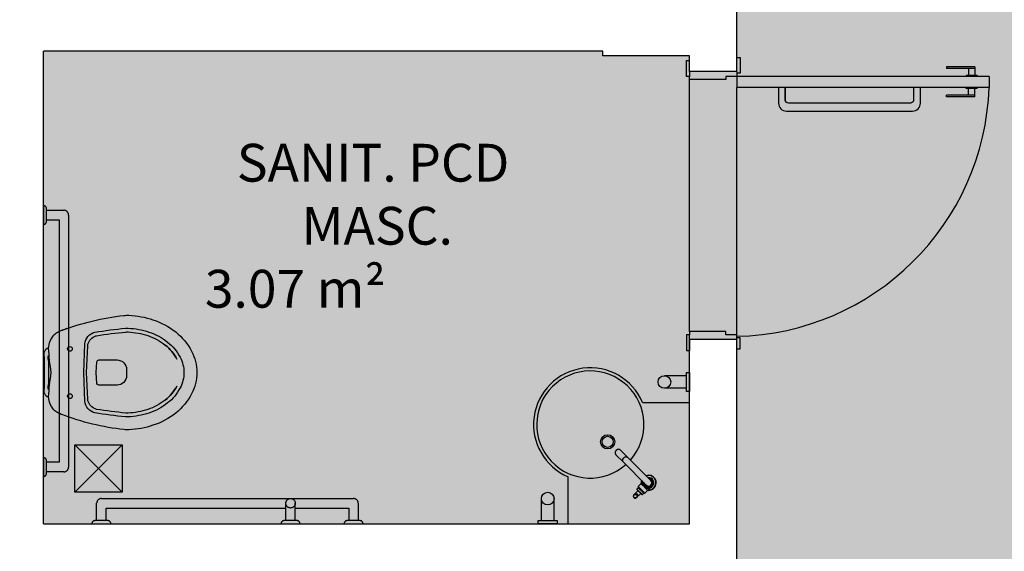
# Model space of a CAD drawing. Units: millimetres. Extents: x 2193 to 2267, y 1332 to 1460.
# Drawn here: x 2237 to 2240, y 1372 to 1374 of the extents above; entities that cross this region are included whole.
import ezdxf

# ---------------------------------------------------------------- set-up
doc = ezdxf.new("R2010")
doc.units = ezdxf.units.MM
doc.linetypes.add('CONTINU', pattern=[0])
doc.linetypes.add('HIDDEN2', pattern=[4.762499999999999, 3.175, -1.5875])
for name, color, linetype in [('01', 1, 'Continuous'), ('02', 1, 'Continuous'), ('A-SOLEIRA', 1, 'Continuous'), ('AR-ALV', 5, 'Continuous'), ('ARQ-MOB-VISTA', 1, 'CONTINU'), ('ARQ-TXT-1_050', 2, 'Continuous'), ('ARQ_HIDRO', 4, 'Continuous'), ('HATCH', 13, 'Continuous')]:
    doc.layers.add(name, color=color, linetype=linetype)
doc.styles.add('ESC-50-A20', font='arial.ttf', dxfattribs={"height": 0.1})

# ---------------------------------------------------------------- blocks, each defined once
blk = doc.blocks.new('TORNEIRA IZY PLUS 1198C24 DECA - P')
for p, q in [((-0.01030000000000086, 0), (-0.01030000000000086, -0.1029299612727641)), ((0.01860000000000639, 0.01567000000000007), (0, 0.01567000000000007)), ((0, 0.01554112239961114), (0, 0.01567000000000007)), ((0, 0.01554112239961114), (0, 0.01550000000003138)), ((0.01030000000000086, -0.1029299612727641), (0.01030000000000086, 0)), ((0.01860000000000639, 0.006534219193724766), (0.01860000000000639, 0.01567000000000007)), ((0.03225000000000477, 0.01491000000004306), (0.01860000000000639, 0.01491000000004306)), ((0.01860000000000639, -0.006534219193724766), (0.01860000000000639, 0.006534219193724766)), ((0.03225000000000477, -0.01490999999998621), (0.03225000000000477, 0.01491000000004306)), ((0.03325000000000244, 0.01391000000000986), (0.03325000000000244, -0.01390999999995302)), ((0.03425000000000011, 0.0121300000000133), (0.03425000000000011, -0.0121300000000133)), ((0.04032999999999731, 0.0121300000000133), (0.03425000000000011, 0.0121300000000133)), ((0.04032999999999731, -0.0121300000000133), (0.04032999999999731, 0.0121300000000133)), ((0.04133000000000209, 0.01113000000003694), (0.04133000000000209, -0.01113000000003694)), ((0.06000000000000227, 0.006315000000029158), (0.04133000000000209, 0.006315000000029158)), ((0.01030000000000086, -0.01567000000000007), (0.01860000000000639, -0.01567000000000007)), ((0.01860000000000639, -0.01567000000000007), (0.01860000000000639, -0.006534219193724766)), ((0.01860000000000639, -0.01490999999998621), (0.03225000000000477, -0.01490999999998621)), ((0.03425000000000011, -0.0121300000000133), (0.04032999999999731, -0.0121300000000133)), ((0.04133000000000209, -0.006315000000029158), (0.06000000000000227, -0.006315000000029158)), ((-0.01030000000000086, -0.1029299612727641), (-0.01030000000000086, -0.1365000000000123)), ((0.01030000000000086, -0.1365000000000123), (0.01030000000000086, -0.1029299612727641)), ((-0.01029996196412242, -0.1365246306920653), (-0.01029819497000517, -0.1366696693330027))]:
    blk.add_line(p, q)
for points in [[(0, 0.01554112239961114, 0), (0.0002571362980177128, 0.01553989978799564, 0), (0.0005055099832134147, 0.01553639452100697, 0), (0.0007515820645238591, 0.01553067415119358, 0), (0.0009983107552642423, 0.01552268270728518, 0), (0.001241500620565716, 0.01551259663443716, 0), (0.001672623914899418, 0.01548930813061133, 0), (0.002092662282059621, 0.01545993683788538, 0), (0.002915193595853793, 0.01538318248611859, 0), (0.003973398116841054, 0.01524640457870419, 0), (0.005005562776716488, 0.01507071574582142, 0), (0.006988607067825114, 0.01461049510572821, 0), (0.008916685023983462, 0.01399399833775306, 0), (0.0108325930642863, 0.01319436923438388, 0), (0.01268403041588329, 0.0122091243361524, 0), (0.01390524966843998, 0.01141937465865794, 0), (0.01507916969865875, 0.01052832615101806, 0), (0.01584714125944231, 0.009858824959508183, 0), (0.01658387226004976, 0.009135906514245562, 0), (0.01728255083506269, 0.008358531903468247, 0), (0.01796818091270325, 0.007481620576811565, 0), (0.01860000000000639, 0.006534219193724766, 0)], [(0.01860000000000639, 0.006534219193724766, 0), (0.01779983663033136, 0.006259575095043601, 0), (0.01702398581956288, 0.006056625931648796, 0), (0.01629602140180708, 0.005931538211314091, 0), (0.01563806220737263, 0.005888112660898059, 0), (0.01507009999328091, 0.005927668743936465, 0), (0.01460939200387656, 0.006049004568808414, 0), (0.01426993661819864, 0.006248433407904486, 0), (0.01406341463415117, 0.006516929401811922, 0)], [(0.06000000000000227, -0.006315000000029158, 0), (0.05948596542707207, -0.006305377380556365, 0), (0.05896669289200673, -0.006276025664817553, 0), (0.05843687723645985, -0.006225452397472964, 0), (0.05789110422951182, -0.006151030513194655, 0), (0.05732386940969292, -0.006048777714397602, 0), (0.05672971604352028, -0.005913028295026379, 0), (0.05610359216964156, -0.005735988577441731, 0), (0.05544159398664306, -0.0055071903173598, 0), (0.05474235794227411, -0.005212922951898236, 0), (0.05400946209960722, -0.004835879685799682, 0), (0.05325519181935334, -0.00435555438633628, 0), (0.05250562673843717, -0.003750392439599182, 0), (0.05180569410215696, -0.003003091079506248, 0), (0.05122028585505234, -0.002109887225287821, 0), (0.05082525138570304, -0.001091715758832379, 0), (0.05068500000000142, 0, 0), (0.05082525138570304, 0.001091715758832379, 0), (0.05122028585505234, 0.002109887225287821, 0), (0.05180569410215696, 0.003003091079506248, 0), (0.05250562673843717, 0.003750392439599182, 0), (0.05325519181935334, 0.00435555438633628, 0), (0.05400946209960722, 0.004835879685799682, 0), (0.05474235794227411, 0.005212922951898236, 0), (0.05544159398664306, 0.0055071903173598, 0), (0.05610359216964156, 0.005735988577498574, 0), (0.05672971604352028, 0.005913028295083222, 0), (0.05732386940969292, 0.006048777714397602, 0), (0.05789110422951182, 0.006151030513194655, 0), (0.05843687723645985, 0.006225452397472964, 0), (0.05896669289200673, 0.006276025664817553, 0), (0.05948596542707207, 0.006305377380556365, 0), (0.06000000000000227, 0.006315000000029158, 0)], [(0.01860000000000639, -0.006534219193724766, 0), (0.01820188409394063, -0.007149580133329891, 0), (0.01742103603405809, -0.008191813067696785, 0), (0.01656956053417957, -0.009150964798720906, 0), (0.01566113196750507, -0.01002822268225145, 0), (0.01470942470725589, -0.01082477407413762, 0), (0.01332309760006467, -0.01181321754881992, 0), (0.0118748070422896, -0.01267166536507602, 0), (0.01037571873442289, -0.01340652239292695, 0), (0.01029861809193733, -0.01343765969016886, 0)], [(0.01860000000000639, -0.006534219193724766, 0), (0.01779983663033136, -0.006259575095043601, 0), (0.01702398581956288, -0.006056625931648796, 0), (0.01629602140180708, -0.005931538211257248, 0), (0.01563806220737263, -0.005888112660898059, 0), (0.01507009999328091, -0.005927668743936465, 0), (0.01460939200387656, -0.006049004568808414, 0), (0.01426993661819864, -0.006248433407847642, 0), (0.01406341463415117, -0.006516929401811922, 0)], [(0, -0.1118500229317192, 0), (-0.001788576223376026, -0.1117145071528398, 0), (-0.003522807463667732, -0.1113120773946434, 0), (-0.00514999998259924, -0.1106549612814547, 0), (-0.006620712359250547, -0.1097631249537585, 0), (-0.007890257742602103, -0.1086636664069829, 0), (-0.008920061638889365, -0.1073899921323687, 0), (-0.009678833978057355, -0.1059808020779656, 0), (-0.01014351984672146, -0.1044789137702082, 0), (-0.01030000000000086, -0.1029299613249464, 0)], [(0.01030000000000086, -0.1029299612727641, 0), (0.01014351985719486, -0.1044789137187649, 0), (0.009678833998677305, -0.1059808020289097, 0), (0.008920061669030588, -0.1073899920871781, 0), (0.007890257781347998, -0.108663666367022, 0), (0.006620712405421614, -0.1097631249202209, 0), (0.005150000034802815, -0.1106549612553067, 0), (0.003522807520312199, -0.1113120773767946, 0), (0.001788576282734766, -0.1117145071438017, 0), (6.02753402745293e-11, -0.1118500229317192, 0)], [(-0.01030000000000086, -0.1365000000000123, 0), (-0.01014351985718775, -0.1380489524460131, 0), (-0.009678833998677305, -0.1395508407561579, 0), (-0.008920061669023482, -0.1409600308144263, 0), (-0.007890257781340893, -0.1422337050942701, 0), (-0.006620712405421614, -0.1433331636474691, 0), (-0.00515000003479571, -0.1442249999825549, 0), (-0.003522807520297988, -0.1448821161040428, 0), (-0.001788576282727661, -0.1452845458710499, 0), (-6.02682348471717e-11, -0.1454200616589674, 0)], [(-0.01014291145875745, -0.1380767955991473, 0), (-0.0100899424251395, -0.1383209749734533, 0), (-0.009913636709967477, -0.1389588424252679, 0), (-0.00968529850034372, -0.139583738575368, 0), (-0.009406073836714768, -0.1401924693138312, 0), (-0.009077355067233839, -0.140781898345324, 0), (-0.00870078638028815, -0.1413489592599717, 0), (-0.008278267458422306, -0.1418906722084898, 0), (-0.00781195337981444, -0.1424041642754332, 0), (-0.007304249596579382, -0.1428866920257406, 0), (-0.00675780165475004, -0.1433356644473065, 0), (-0.006175480089858354, -0.1437486646344155, 0), (-0.005560361479425069, -0.1441234689438602, 0), (-0.00491570689466414, -0.1444580628851213, 0), (-0.004244938986118996, -0.1447506535234311, 0), (-0.003551618739606965, -0.1449996785865437, 0), (-0.002839422646815137, -0.1452038127288802, 0), (-0.00211212073453737, -0.1453619715181844, 0), (-0.001373555642913971, -0.1454733137121025, 0), (-0.0006276227595094497, -0.1455372423231438, 0), (0, -0.1455540362551915, 0)], [(0, -0.1454200616589674, 0), (0.001788576223376026, -0.145284545880088, 0), (0.003522807463667732, -0.1448821161218916, 0), (0.005149999982606346, -0.1442250000087029, 0), (0.006620712359250547, -0.1433331636810067, 0), (0.007890257742602103, -0.1422337051342311, 0), (0.008920061638889365, -0.1409600308596168, 0), (0.00967883397806446, -0.1395508408052137, 0), (0.01014351984672146, -0.1380489524974564, 0), (0.01030000000000086, -0.1365000000521945, 0)], [(0, -0.1455540362551915, 0), (0.0004078455302334305, -0.1455469484465084, 0), (0.001155361027905144, -0.1454969983104206, 0), (0.001897031560531559, -0.1453994230433295, 0), (0.002628828112889892, -0.1452547001447897, 0), (0.00334687950025625, -0.1450635456681084, 0), (0.004047373915653907, -0.1448269177452062, 0), (0.00472657689658007, -0.1445460159384879, 0), (0.005380850204694809, -0.144222280214251, 0), (0.006006671835280031, -0.1438573891973078, 0), (0.006600657365339657, -0.1434532571939258, 0), (0.007159582702300327, -0.1430120293028381, 0), (0.007680408048358345, -0.1425360738043651, 0), (0.008160302550507481, -0.1420279709824968, 0), (0.008596668699773602, -0.1414904976639377, 0), (0.008987165152007037, -0.1409266070855324, 0), (0.009329726380713055, -0.1403394042476407, 0), (0.009622577562581114, -0.1397321175925299, 0), (0.009864243424949848, -0.139108068545454, 0), (0.01005355045803213, -0.1384706409782552, 0), (0.01014242158845491, -0.1380792331626708, 0)]]:
    blk.add_polyline3d(points)
blk.add_circle((0.06000000000000227, 0), 0.005315)
for centre, radius, start, end in [((0, 0), 0.024, 90, 244.585313663252), ((0, 0), 0.023, 90, 243.3957067372691), ((0, 0), 0.0165, 90, 231.3733950149153), ((0, 0), 0.0155, 90, 228.3547851649848), ((0, 0), 0.0145, 90, 224.7370216234282), ((0, 0), 0.012, 90, 210.8700384498678), ((0, 0), 0.011, 90, 200.5504215506519), ((0, 0), 0.0103, 90, 180), ((0, 0), 0.024, 40.76186871663855, 90), ((0, 0), 0.023, 42.94565365622753, 90), ((0, 0), 0.0165, 71.74960545442981, 90), ((0, 0), 0.0155, 311.6452148350152, 90), ((0, 0), 0.0145, 315.2629783765718, 90), ((0, 0), 0.012, 329.1299615501322, 90), ((0, 0), 0.011, 339.4495784493481, 90), ((0, 0), 0.0103, 0, 90), ((0, 0), 0.024, 38.4074736634963, 39.19496742573295), ((0.03225000000000477, 0.01391000000000986), 0.001000000000000001, 0, 90), ((0.03425000000000011, 0.01312999999998965), 0.001000000000000001, 180, 270), ((0.04032999999999731, 0.01113000000003694), 0.001000000000000001, 0, 90), ((0.06000000000000227, 0), 0.006314999999999998, 90, 0), ((0.06000000000000227, 0), 0.006314999999999998, 0, 90), ((0, 0), 0.023, 296.6042932627306, 317.0543463437722), ((0, 0), 0.024, 295.414686336748, 319.2381312833614), ((0, 0), 0.024, 320.805032574267, 321.5925263365037), ((0.03225000000000477, -0.01390999999995302), 0.001000000000000001, 270, 0), ((0.03425000000000011, -0.01312999999998965), 0.001000000000000001, 90, 180), ((0.04032999999999731, -0.01113000000003694), 0.001000000000000001, 270, 0), ((-0.002290775194794037, -0.1364975580177656), 0.008009315142301472, 181.2313247035033, 191.3717340715401), ((0.00229692514351143, -0.1364978694253978), 0.00800316549409526, 348.6039709241838, 359.9930088782062)]:
    blk.add_arc(centre, radius, start, end)
blk = doc.blocks.new('LAVATÓRIO DECA L76 - P')
for p, q in [((0.3850000000002183, -2.273736754432321e-13), (0, 0)), ((0, 0), (0, -0.3850000000002183)), ((0.3850000000002183, 0), (0.3850000000002183, -0.1491687604823255)), ((0.1491687604820982, -0.3849999999999909), (0, -0.3849999999999909))]:
    blk.add_line(p, q)
for radius in [0.0225, 0.0175]:
    blk.add_circle((0.2600000000002183, -0.2600000000002183), radius)
for radius, start, end in [(0.17, 138.4735775977358, 131.5264224023745), (0.18, 202.8853804761154, 67.11461952362798)]:
    blk.add_arc((0.3149999999995998, -0.3149999999998272), radius, start, end)
at = {"rotation": 44.99999999999079}
blk.add_blockref('TORNEIRA IZY PLUS 1198C24 DECA - P', (0.1300000000001091, -0.1300000000001091), dxfattribs=at)

msp = doc.modelspace()

# ---------------------------------------------------------------- hatches: boundary and pattern name
at = {"layer": 'ARQ_HIDRO'}
h = msp.add_hatch(color=253, dxfattribs=at)
h.dxf.hatch_style = 1
h.paths.add_polyline_path([(2231.748137264855, 1384.473911634483), (2231.748137264855, 1384.673911634483), (2231.198137264855, 1384.673911634483), (2231.198137264855, 1384.473911634483)])
h.paths.add_polyline_path([(2239.798169753211, 1385.674219727854), (2240.198169842423, 1385.674219727854), (2240.198137030411, 1384.673846027963), (2240.348169800684, 1384.673846027963), (2240.348137171051, 1384.473846027963), (2240.148169477647, 1384.473846026977), (2240.14816984244, 1383.671378836642), (2239.99816984244, 1383.671378836642), (2239.998169842428, 1385.473911634484), (2239.79816984244, 1385.473911634484)])
h.paths.add_polyline_path([(2242.998170039613, 1385.674219727854), (2242.598169950401, 1385.674219727854), (2242.598202762414, 1384.673846027963), (2242.448169992141, 1384.673846027963), (2242.448202621773, 1384.473846027963), (2242.648170315178, 1384.473846026977), (2242.648169950384, 1383.671378836642), (2242.798169950384, 1383.671378836642), (2242.798169950396, 1385.473911634484), (2242.998169950384, 1385.473911634484)])
h.paths.add_polyline_path([(2251.04816984244, 1384.473911634483), (2251.04816984244, 1384.673911634483), (2251.59816984244, 1384.673911634483), (2251.59816984244, 1384.473911634483)])
h.paths.add_polyline_path([(2250.798293468714, 1379.323914780749), (2250.798286900735, 1379.523914844188), (2251.598305777895, 1379.523914844194), (2251.598305777918, 1376.623940589059), (2250.79829471552, 1376.623988391537), (2250.798306663137, 1376.823940910492), (2251.398182203054, 1376.823914126548), (2251.398293827211, 1379.323941800895)])
h.paths.add_polyline_path([(2245.145769767988, 1379.373911634485), (2245.145769767988, 1379.523911634486), (2248.798169950384, 1379.523911634487), (2248.798169950384, 1379.973911634484), (2248.948169950384, 1379.973911634484), (2248.948169950384, 1379.523911634487), (2249.198169947257, 1379.523911634487), (2249.198169947257, 1379.123911634486), (2249.048169947258, 1379.123911634486), (2249.048169947258, 1379.373911634485), (2247.798170041584, 1379.373912700096), (2247.798169308443, 1378.513911634161), (2247.648169964859, 1378.513911634161), (2247.648169964859, 1379.373911634485)], flags=17)
h.paths.add_polyline_path([(2242.798169950384, 1382.276378836642), (2242.648169535793, 1382.276378836642), (2242.648169535793, 1381.22615672028), (2242.798169950384, 1381.22615672028)], flags=17)
h.paths.add_polyline_path([(2239.99816984244, 1382.276378836642), (2240.148170257031, 1382.276378836642), (2240.148170257031, 1381.22615672028), (2239.99816984244, 1381.22615672028)], flags=17)
h.paths.add_polyline_path([(2237.650570024837, 1379.373911634485), (2237.650570024837, 1379.523911634486), (2233.99816984244, 1379.523911634487), (2233.99816984244, 1379.973911634484), (2233.84816984244, 1379.973911634484), (2233.84816984244, 1379.523911634487), (2233.598169845567, 1379.523911634487), (2233.598169845567, 1379.123911634486), (2233.748169845567, 1379.123911634486), (2233.748169845567, 1379.373911634485), (2234.99816975124, 1379.373912700096), (2234.998170484382, 1378.513911634161), (2235.148169827965, 1378.513911634161), (2235.148169827965, 1379.373911634485)], flags=17)
h.paths.add_polyline_path([(2231.998252415009, 1379.323914780749), (2231.998258982988, 1379.523914844188), (2231.198240105828, 1379.523914844194), (2231.198240105805, 1376.623940589059), (2231.998251168204, 1376.623988391537), (2231.998239220587, 1376.823940910492), (2231.398363680669, 1376.823914126548), (2231.398252056512, 1379.323941800895)])
h.paths.add_polyline_path([(2233.748169845568, 1377.023911634484), (2233.598169845567, 1377.023911634485), (2233.598169845568, 1376.623911634484), (2233.84816984244, 1376.623911634484), (2233.84816984244, 1376.323911634485), (2233.99816984244, 1376.323911634485), (2233.99816984244, 1376.623911634484), (2239.048160179652, 1376.623911634484), (2239.048160179652, 1376.523911634484), (2239.198160179652, 1376.523911634484), (2239.198160179652, 1376.623911634485), (2240.148169842196, 1376.623911633946), (2240.148169842424, 1377.023911634484), (2239.998169842424, 1377.023911634484), (2239.998169842424, 1376.773911634484), (2238.69816984244, 1376.773911634484), (2238.69816984244, 1377.573911634486), (2238.548169842441, 1377.573911634486), (2238.548170074284, 1376.773911634481), (2233.748169845568, 1376.773911634481)], flags=17)
h.paths.add_polyline_path([(2244.248169843371, 1377.573911634486), (2244.098169843371, 1377.573911634486), (2244.098169843371, 1376.773911634486), (2242.79816984244, 1376.773911634486), (2242.79816984244, 1377.023911634484), (2242.648169842425, 1377.023911634444), (2242.648169842425, 1375.373804184142), (2242.79816984244, 1375.373804184143), (2242.79816984244, 1376.623911634486), (2244.098169843372, 1376.623911634486), (2244.098169843372, 1375.773911634484), (2244.248169842184, 1375.773911634484), (2244.248169842184, 1376.623911634486), (2248.798169842441, 1376.623911634486), (2248.798169842441, 1376.323911634485), (2248.94816984244, 1376.323911634485), (2248.94816984244, 1376.623911634485), (2249.198169842441, 1376.623911634486), (2249.19816984244, 1377.023911634485), (2249.04816984244, 1377.023911634486), (2249.04816984244, 1376.773911634486), (2244.248169843371, 1376.773911634483)], flags=17)
h.paths.add_polyline_path([(2233.84816984244, 1374.223911634484), (2233.84816984244, 1373.773911634484), (2236.848160179652, 1373.778148168971), (2236.848160179652, 1372.128148168971), (2239.048160179652, 1372.123911634484), (2239.048160179652, 1371.523911636347), (2239.198160179093, 1371.52391164566), (2239.198160179093, 1372.85891163482), (2239.048160181608, 1372.858911636682), (2239.048160181608, 1372.273911634484), (2236.998160179652, 1372.273911634484), (2236.998160179652, 1373.773911634484), (2238.77316984244, 1373.773911634484), (2238.77316984244, 1373.758911634484), (2239.048160180351, 1373.758911634484), (2239.048160181049, 1373.70891163482), (2239.198160181049, 1373.708911636641), (2239.198160181049, 1373.988911634147), (2239.048160181049, 1373.988911634147), (2239.048160181049, 1373.938911634484), (2238.77316984244, 1373.938911634484), (2238.77316984244, 1373.923911634484), (2236.998160179653, 1373.923911634484), (2236.998160179653, 1375.423911634484), (2239.048160179652, 1375.423911638544), (2239.048160181608, 1374.838911632285), (2239.198160181049, 1374.838911634149), (2239.198160179404, 1375.678911633441), (2239.048160179652, 1375.678911633441), (2239.048160179652, 1375.573911634484), (2236.848160179652, 1375.573911634484), (2236.848160179652, 1373.923911634484), (2233.99816984244, 1373.923911634484), (2233.99816984244, 1374.223911634484)], flags=17)
h.paths.add_polyline_path([(2248.94816984244, 1374.223911634484), (2248.79816984244, 1374.223911634484), (2248.79816984244, 1373.923911634484), (2244.24816984244, 1373.923911634484), (2244.24816984244, 1374.023911634484), (2244.09816984244, 1374.023911643798), (2244.09816984244, 1373.923911634484), (2242.64816984244, 1373.923911634484), (2242.648169842441, 1371.523911634477), (2242.798169842441, 1371.523911634477), (2242.798169842441, 1373.773911634484), (2248.94816984244, 1373.773911634484)], flags=17)
h.paths.add_polyline_path([(2249.64816984244, 1371.473911634485), (2249.64816984244, 1371.673911634485), (2248.798169842441, 1371.673911634485), (2248.798169842441, 1370.573911634483), (2245.953070024839, 1370.573911634483), (2245.953070024839, 1370.423911634484), (2249.118169842439, 1370.42391163448), (2249.118169842441, 1371.473911634485)], flags=17)
h.paths.add_polyline_path([(2251.04816984244, 1371.473912335228), (2251.04816984244, 1371.673912335228), (2251.59816984244, 1371.673912335228), (2251.59816984244, 1371.473912335228)])
h.paths.add_polyline_path([(2243.953070024841, 1370.423911634485), (2243.95307002484, 1370.573911634485), (2242.97316984244, 1370.573911634478), (2242.97316984244, 1370.598911634483), (2242.79816984244, 1370.598911634484), (2242.798169842441, 1370.673911634477), (2242.64816984151, 1370.67391164379), (2242.64816984244, 1370.423911634486)], flags=17)
h.paths.add_polyline_path([(2233.99816984244, 1367.673912381973), (2233.798160270851, 1367.673912381972), (2233.798160270851, 1366.87391163448), (2235.79816984244, 1366.87391163448), (2235.79816984244, 1367.023911634484), (2233.99816984244, 1367.023911634484)], flags=17)
h.paths.add_polyline_path([(2231.74816984244, 1371.673911500157), (2231.74816984244, 1371.473911500157), (2231.19816984244, 1371.473911500157), (2231.19816984244, 1371.673911500157)])
h.paths.add_polyline_path([(2231.74816984244, 1362.773977240021), (2231.74816984244, 1362.973977240021), (2231.19816984244, 1362.973977240021), (2231.19816984244, 1362.773977240021)])
h.paths.add_polyline_path([(2233.798169933638, 1364.023911634486), (2233.998183688233, 1364.023911634486), (2233.998183688233, 1362.398965631941), (2233.798169933638, 1362.398965631941)], flags=16)
h.paths.add_polyline_path([(2244.948187505704, 1362.118393557654), (2245.098169282711, 1362.118393560771), (2245.098187494989, 1363.873911937972), (2245.698169849942, 1363.873912000727), (2245.698169834938, 1364.023911634482), (2242.648169840639, 1364.023911634482), (2242.64816957198, 1363.596155571472), (2242.798169838838, 1363.596155570725), (2242.798169838838, 1363.873911632119), (2244.948182642337, 1363.873906145026)], flags=17)
h.paths.add_polyline_path([(2247.098169834938, 1364.023911938254), (2247.09816984244, 1363.873911938254), (2248.79816984244, 1363.873911938208), (2248.798169375717, 1362.77391163427), (2249.64816984244, 1362.773910848782), (2249.648169882722, 1362.973910679719), (2249.118169919907, 1362.973911157697), (2249.118169828708, 1364.02391211246)], flags=17)
h.paths.add_polyline_path([(2251.048170207234, 1362.773910933738), (2251.048170207234, 1362.973910933738), (2251.598170207234, 1362.973910933738), (2251.598170207234, 1362.773910933738)])
h.paths.add_polyline_path([(2244.448169840578, 1361.118401282114), (2244.948089381227, 1361.118399207184), (2244.948089376282, 1361.018399498666), (2245.098089380055, 1361.018399491248), (2245.098089380669, 1361.11839920711), (2245.648169751695, 1361.118399206838), (2245.648169751769, 1361.268399563213), (2245.098169751769, 1361.268399459491), (2245.098169282847, 1361.418393554586), (2244.948187497971, 1361.418393557679), (2244.948187496124, 1361.268381850632), (2244.44816984244, 1361.268381850632)], flags=17)
h.paths.add_polyline_path([(2242.64816957198, 1361.496155570725), (2242.79816957198, 1361.496155570725), (2242.798170162543, 1361.268399507016), (2243.59816984244, 1361.268399507015), (2243.59817023138, 1361.118401581386), (2242.79816984244, 1361.118399507015), (2242.798170018829, 1361.018399506083), (2242.648169595605, 1361.018399498666)], flags=17)
h.paths.add_polyline_path([(2242.648169884557, 1360.168399497735), (2242.798169682375, 1360.168399497735), (2242.798169682375, 1360.046174185507), (2242.648169884557, 1360.046174185507)], flags=16)
h.paths.add_polyline_path([(2243.647777342264, 1357.823948950881), (2242.798169879781, 1357.823948891839), (2242.798169879781, 1357.946174185507), (2242.648169862904, 1357.946174185507), (2242.648169862904, 1357.82394889184), (2242.548169842416, 1357.82394889184), (2242.548169833103, 1357.67394889184), (2242.648169842432, 1357.673948891839), (2242.64816984242, 1355.823478202646), (2240.14816984244, 1355.823478202665), (2240.148169842417, 1357.823948892119), (2239.52816984244, 1357.823911634486), (2239.52816984244, 1357.653816827509), (2239.998169842447, 1357.653816827507), (2239.998169573992, 1354.52391162694), (2240.148169988658, 1354.52391162694), (2240.148169988658, 1355.673478202711), (2242.648169842421, 1355.673478202711), (2242.648169842417, 1354.923911634474), (2242.798169842318, 1354.923911634473), (2242.798169896417, 1355.67347820271), (2243.313269167441, 1355.673478165533), (2243.313269167442, 1355.823478165541), (2242.79816984244, 1355.823478165963), (2242.798169843958, 1357.673948802485), (2243.647777342264, 1357.673948893611)], flags=17)
h.paths.add_polyline_path([(2241.548169842416, 1357.823948892093), (2241.698169842416, 1357.823948892093), (2241.698169842416, 1357.67394889184), (2241.548169842416, 1357.67394889184)], flags=16)
h.paths.add_polyline_path([(2248.948169842254, 1354.553911635055), (2248.948169842254, 1356.038713102358), (2248.798169547017, 1356.038713102357), (2248.79816947313, 1355.823478202664), (2246.748151248084, 1355.82347820269), (2246.748151248084, 1356.038713546865), (2246.598167204564, 1356.038713546865), (2246.598167204564, 1355.823478202665), (2244.748169795605, 1355.823475238308), (2244.748169894219, 1357.673911633584), (2244.848169843372, 1357.67391158413), (2244.84816984244, 1357.823911584503), (2244.498185899669, 1357.823948798369), (2244.49816994618, 1357.67391158413), (2244.598169895333, 1357.673911581486), (2244.598169895334, 1355.673478202663), (2246.598151217955, 1355.673478202663), (2246.598151217955, 1354.923911634472), (2246.748151217955, 1354.923911634472), (2246.748151217955, 1355.673478202664), (2248.798169463258, 1355.673478202664), (2248.798169842813, 1354.553911634734)], flags=17)
h.paths.add_polyline_path([(2245.698562447288, 1357.823948841811), (2245.698562449151, 1357.673948842369), (2246.598163208652, 1357.673948842369), (2246.598167204564, 1357.458713546865), (2246.748167204563, 1357.458713546865), (2246.748167204563, 1357.673948938341), (2246.848167204564, 1357.673986195674), (2246.848167204564, 1357.823948915277)], flags=17)
h.paths.add_polyline_path([(2247.59816984244, 1357.823986195115), (2247.598169844303, 1357.673986195673), (2248.798169547016, 1357.673948002051), (2248.798169547017, 1357.458713102357), (2248.948169883708, 1357.458713102357), (2248.948170416453, 1358.173948939278), (2248.79816984244, 1358.173948936671), (2248.798158976043, 1357.823948938674)], flags=17)
h.paths.add_polyline_path([(2248.948169330246, 1359.023948939465), (2248.79816984244, 1359.023948942322), (2248.798172951111, 1359.123948938437), (2247.598170712568, 1359.12398715541), (2247.598175372575, 1359.273987154706), (2248.798169847122, 1359.273989580314), (2248.798169374571, 1359.496174670247), (2248.948169374572, 1359.496174670247)], flags=17)
h.paths.add_polyline_path([(2250.798293768417, 1357.823914710077), (2251.598306077598, 1357.82394098239), (2251.598306077621, 1354.923940454731), (2250.798295012385, 1354.923940776211), (2250.798306962839, 1355.123940776165), (2251.398182502757, 1355.123913992221), (2251.398294126914, 1357.623941666568), (2250.798293768417, 1357.623941666568)])
h.paths.add_polyline_path([(2239.998169826645, 1353.423911624856), (2240.148169842434, 1353.423911624856), (2240.148169842434, 1352.493510998204), (2239.998169826645, 1352.493510998204)], flags=17)
h.paths.add_polyline_path([(2247.698169840578, 1353.423911633914), (2247.69816984244, 1353.273911634473), (2248.798169841209, 1353.273911634472), (2248.798169841209, 1353.073944437245), (2248.948169841209, 1353.073944437245), (2248.948169841209, 1353.273846028937), (2249.59816984244, 1353.273846028937), (2249.59816984244, 1353.423911634472), (2248.948169841209, 1353.423911642477), (2248.948169845391, 1353.523911632931), (2248.79816984244, 1353.523911634778), (2248.79816984244, 1353.423911634472)], flags=17)
h.paths.add_polyline_path([(2246.74816984244, 1348.974131286703), (2246.59816984244, 1348.974131286703), (2246.59816984244, 1353.423911634473), (2246.848169840578, 1353.423911634845), (2246.848169840578, 1353.273911634473), (2246.74816984244, 1353.273911634473)], flags=17)
h.paths.add_polyline_path([(2248.698172595392, 1348.973977240018), (2248.698167089487, 1348.773823193484), (2249.19816984244, 1348.773823193484), (2249.19816984244, 1349.773911634483), (2249.64816984244, 1349.773911634483), (2249.64816984244, 1349.973911634483), (2248.948169841209, 1349.973911634483), (2248.948169841209, 1351.673944437246), (2248.798169841209, 1351.673944437246), (2248.798169841209, 1348.973977240018)], flags=17)
h.paths.add_polyline_path([(2251.04816984244, 1349.97391163448), (2251.04816984244, 1349.77391163448), (2251.59816984244, 1349.77391163448), (2251.59816984244, 1349.97391163448)])
h.paths.add_polyline_path([(2233.798170024837, 1358.19769922472), (2233.998183688233, 1358.19769922472), (2233.998183688233, 1354.548989515523), (2233.798170024837, 1354.548989515523)], flags=17)
h.paths.add_polyline_path([(2231.74816984244, 1349.973977240021), (2231.74816984244, 1349.773977240021), (2231.19816984244, 1349.773977240021), (2231.19816984244, 1349.973977240021)])
h.paths.add_polyline_path([(2231.99825241501, 1357.823914710077), (2231.198240105828, 1357.82394098239), (2231.198240105806, 1354.923940454731), (2231.998251171041, 1354.923940776211), (2231.998239220587, 1355.123940776165), (2231.39836368067, 1355.123913992221), (2231.398252056513, 1357.623941666568), (2231.99825241501, 1357.623941666568)])
edge = h.paths.add_edge_path()
edge.add_line((2234.198169751241, 1385.674065681168), (2233.79816992065, 1385.674065785395))
edge.add_line((2233.79816992065, 1385.674065785395), (2233.798169660044, 1384.673911634484))
edge.add_line((2233.798169660044, 1384.673911634484), (2233.148137264855, 1384.673911380461))
edge.add_line((2233.148137264855, 1384.673911380461), (2233.148137330728, 1384.473911549524))
edge.add_line((2233.148137330728, 1384.473911549524), (2233.99816984244, 1384.473911634484))
edge.add_line((2233.99816984244, 1384.473911634484), (2233.998169842446, 1385.473911634484))
edge.add_line((2233.998169842446, 1385.473911634484), (2234.198169751241, 1385.473911634484))
edge.add_line((2234.198169751241, 1385.473911634484), (2234.198169751241, 1385.674065681168))
edge.add_line((2248.598443133783, 1385.674065681168), (2248.998442964375, 1385.674065785395))
edge.add_line((2248.998442964375, 1385.674065785395), (2248.998443224981, 1384.673911634484))
edge.add_line((2248.998443224981, 1384.673911634484), (2249.648475620169, 1384.673911380461))
edge.add_line((2249.648475620169, 1384.673911380461), (2249.648475554297, 1384.473911549524))
edge.add_line((2249.648475554297, 1384.473911549524), (2248.798443042584, 1384.473911634484))
edge.add_line((2248.798443042584, 1384.473911634484), (2248.798443042579, 1385.473911634484))
edge.add_line((2248.798443042579, 1385.473911634484), (2248.598443133783, 1385.473911634484))
edge.add_line((2248.598443133783, 1385.473911634484), (2248.598443133783, 1385.674065681168))
edge.add_line((2242.798202343659, 1380.376156721209), (2242.798202343657, 1379.523911634485))
edge.add_line((2242.798202343657, 1379.523911634485), (2244.348169950384, 1379.523911634485))
edge.add_line((2244.348169950384, 1379.523911634485), (2244.348169950384, 1379.373911634485))
edge.add_line((2244.348169950384, 1379.373911634485), (2244.248169950384, 1379.37391163448))
edge.add_line((2244.248169950384, 1379.37391163448), (2244.248169950384, 1378.725956644556))
edge.add_line((2244.248169950384, 1378.725956644556), (2244.098169951348, 1378.725956644556))
edge.add_line((2244.098169951348, 1378.725956644556), (2244.098169951348, 1379.373911634485))
edge.add_line((2244.098169951348, 1379.373911634485), (2242.798169950401, 1379.373911634485))
edge.add_line((2242.798169950401, 1379.373911634485), (2242.798169950401, 1379.123911634485))
edge.add_line((2242.798169950401, 1379.123911634485), (2242.648169950401, 1379.123911634485))
edge.add_line((2242.648169950401, 1379.123911634485), (2242.648169535234, 1380.376155817011))
edge.add_line((2242.648169535234, 1380.376155817011), (2242.798169535234, 1380.376155807698))
edge.add_line((2239.998137449165, 1380.376156721209), (2239.998137449167, 1379.523911634485))
edge.add_line((2239.998137449167, 1379.523911634485), (2238.44816984244, 1379.523911634485))
edge.add_line((2238.44816984244, 1379.523911634485), (2238.44816984244, 1379.373911634485))
edge.add_line((2238.44816984244, 1379.373911634485), (2238.54816984244, 1379.37391163448))
edge.add_line((2238.54816984244, 1379.37391163448), (2238.54816984244, 1378.725956644556))
edge.add_line((2238.54816984244, 1378.725956644556), (2238.698169841476, 1378.725956644556))
edge.add_line((2238.698169841476, 1378.725956644556), (2238.698169841476, 1379.373911634485))
edge.add_line((2238.698169841476, 1379.373911634485), (2239.998169842424, 1379.373911634485))
edge.add_line((2239.998169842424, 1379.373911634485), (2239.998169842424, 1379.123911634485))
edge.add_line((2239.998169842424, 1379.123911634485), (2240.148169842423, 1379.123911634485))
edge.add_line((2240.148169842423, 1379.123911634485), (2240.14817025759, 1380.376155817011))
edge.add_line((2240.14817025759, 1380.376155817011), (2239.99817025759, 1380.376155807698))
edge.add_line((2233.148137264855, 1371.673911634485), (2233.148169933636, 1371.473904282796))
edge.add_line((2233.148169933636, 1371.473904282796), (2233.798160270851, 1371.473904282796))
edge.add_line((2233.798160270851, 1371.473904282796), (2233.798169933638, 1369.773912381973))
edge.add_line((2233.798169933638, 1369.773912381973), (2233.998169842441, 1369.773912381973))
edge.add_line((2233.998169842441, 1369.773912381973), (2233.998169842441, 1370.423911634484))
edge.add_line((2233.998169842441, 1370.423911634484), (2239.998169841932, 1370.423911634484))
edge.add_line((2239.998169841932, 1370.423911634484), (2239.998169841927, 1367.023911634484))
edge.add_line((2239.998169841927, 1367.023911634484), (2238.19816984244, 1367.023911634487))
edge.add_line((2238.19816984244, 1367.023911634487), (2238.19816984244, 1366.873911634484))
edge.add_line((2238.19816984244, 1366.873911634484), (2240.14816984244, 1366.873911634485))
edge.add_line((2240.14816984244, 1366.873911634485), (2240.14816984244, 1370.573911634484))
edge.add_line((2240.14816984244, 1370.573911634484), (2239.198160179652, 1370.573911634484))
edge.add_line((2239.198160179652, 1370.573911634484), (2239.198160180025, 1370.673911634484))
edge.add_line((2239.198160180025, 1370.673911634484), (2239.048160179652, 1370.673911634484))
edge.add_line((2239.048160179652, 1370.673911634484), (2239.048160179652, 1370.573910933745))
edge.add_line((2239.048160179652, 1370.573910933745), (2233.998160179653, 1370.573911634484))
edge.add_line((2233.998160179653, 1370.573911634484), (2233.99816984244, 1371.673911634485))
edge.add_line((2233.99816984244, 1371.673911634485), (2233.148137287534, 1371.673772791954))
edge.add_line((2239.49817122716, 1364.023912479269), (2239.498170447275, 1363.873916427735))
edge.add_line((2239.498170447275, 1363.873916427735), (2239.998164504412, 1363.873969773847))
edge.add_line((2239.998164504412, 1363.873969773847), (2239.998636891324, 1359.973941407719))
edge.add_line((2239.998636891324, 1359.973941407719), (2239.498169477647, 1359.97388078912))
edge.add_line((2239.498169477647, 1359.97388078912), (2239.498180733427, 1359.8238798375))
edge.add_line((2239.498180733427, 1359.8238798375), (2241.398175727788, 1359.823924548481))
edge.add_line((2241.398175727788, 1359.823924548481), (2241.398161014406, 1360.074022635649))
edge.add_line((2241.398161014406, 1360.074022635649), (2241.248175725112, 1360.074013811948))
edge.add_line((2241.248175725112, 1360.074013811948), (2241.248175725112, 1359.974022645655))
edge.add_line((2241.248175725112, 1359.974022645655), (2240.14816984244, 1359.973948114985))
edge.add_line((2240.14816984244, 1359.973948114985), (2240.148176686319, 1363.873913564832))
edge.add_line((2240.148176686319, 1363.873913564832), (2241.248181608156, 1363.873911634482))
edge.add_line((2241.248181608156, 1363.873911634482), (2241.248181608156, 1363.773844007156))
edge.add_line((2241.248181608156, 1363.773844007156), (2241.398175725485, 1363.773844007156))
edge.add_line((2241.398175725485, 1363.773844007156), (2241.39817583667, 1364.023911634482))
edge.add_line((2241.39817583667, 1364.023911634482), (2239.49817122716, 1364.023912479269))
edge.add_line((2246.848170714431, 1359.123987154478), (2246.848170679284, 1359.273948965921))
edge.add_line((2246.848170679284, 1359.273948965921), (2246.748169842444, 1359.273948346568))
edge.add_line((2246.748169842444, 1359.273948346568), (2246.748158418864, 1361.118399469984))
edge.add_line((2246.748158418864, 1361.118399469984), (2248.798169374571, 1361.118399469984))
edge.add_line((2248.798169374571, 1361.118399469984), (2248.798169374571, 1360.896174670246))
edge.add_line((2248.798169374571, 1360.896174670246), (2248.948169330246, 1360.896174670434))
edge.add_line((2248.948169330246, 1360.896174670434), (2248.948169330246, 1361.37391163427))
edge.add_line((2248.948169330246, 1361.37391163427), (2248.798169375717, 1361.37391163427))
edge.add_line((2248.798169375717, 1361.37391163427), (2248.798169374571, 1361.268399466039))
edge.add_line((2248.798169374571, 1361.268399466039), (2246.598171611361, 1361.268399457732))
edge.add_line((2246.598171611361, 1361.268399457732), (2246.598171615892, 1360.068399314083))
edge.add_line((2246.598171615892, 1360.068399314083), (2245.098089375109, 1360.068399388261))
edge.add_line((2245.098089375109, 1360.068399388261), (2245.098089380054, 1360.168399490317))
edge.add_line((2245.098089380054, 1360.168399490317), (2244.948089245783, 1360.168399497734))
edge.add_line((2244.948089245783, 1360.168399497734), (2244.948089233747, 1359.918399393525))
edge.add_line((2244.948089233747, 1359.918399393525), (2246.598171608475, 1359.918399314083))
edge.add_line((2246.598171608475, 1359.918399314083), (2246.598171794671, 1359.123948907328))
edge.add_line((2246.598171794671, 1359.123948907328), (2246.84817071444, 1359.123948965921))
edge.add_line((2242.998169975395, 1348.974047379202), (2242.998169980913, 1348.774047379204))
edge.add_line((2242.998169980913, 1348.774047379204), (2242.598169884197, 1348.774047379204))
edge.add_line((2242.598169884197, 1348.774047379204), (2242.598169884197, 1349.773911725682))
edge.add_line((2242.598169884197, 1349.773911725682), (2242.448169884196, 1349.773911634483))
edge.add_line((2242.448169884196, 1349.773911634483), (2242.448202607634, 1349.973911634483))
edge.add_line((2242.448202607634, 1349.973911634483), (2242.648169884197, 1349.973911634483))
edge.add_line((2242.648169884197, 1349.973911634483), (2242.648169960794, 1350.573944482722))
edge.add_line((2242.648169960794, 1350.573944482722), (2242.798169815016, 1350.574009997316))
edge.add_line((2242.798169815016, 1350.574009997316), (2242.798169884196, 1348.973911725681))
edge.add_line((2242.798169884196, 1348.973911725681), (2242.998169975395, 1348.973911725681))
edge.add_line((2239.798169751241, 1348.974047379202), (2239.798169745723, 1348.774047379204))
edge.add_line((2239.798169745723, 1348.774047379204), (2240.19816984244, 1348.774047379204))
edge.add_line((2240.19816984244, 1348.774047379204), (2240.19816984244, 1349.773911725682))
edge.add_line((2240.19816984244, 1349.773911725682), (2240.34816984244, 1349.773911634483))
edge.add_line((2240.34816984244, 1349.773911634483), (2240.348137119003, 1349.973911634483))
edge.add_line((2240.348137119003, 1349.973911634483), (2240.14816984244, 1349.973911634483))
edge.add_line((2240.14816984244, 1349.973911634483), (2240.14816984244, 1351.093445491142))
edge.add_line((2240.14816984244, 1351.093445491142), (2239.998169988218, 1351.093511005736))
edge.add_line((2239.998169988218, 1351.093511005736), (2239.99816984244, 1348.973911725681))
edge.add_line((2239.99816984244, 1348.973911725681), (2239.798169751241, 1348.973911725681))
edge.add_line((2233.998183779434, 1350.348989515522), (2233.798015818518, 1350.348982173805))
edge.add_line((2233.798015818518, 1350.348982173805), (2233.798170127064, 1349.973911634483))
edge.add_line((2233.798170127064, 1349.973911634483), (2233.148137264855, 1349.973911634483))
edge.add_line((2233.148137264855, 1349.973911634483), (2233.148137264855, 1349.773911634483))
edge.add_line((2233.148137264855, 1349.773911634483), (2233.798169933638, 1349.773911578024))
edge.add_line((2233.798169933638, 1349.773911578024), (2233.798678945172, 1348.773774838792))
edge.add_line((2233.798678945172, 1348.773774838792), (2234.198169751241, 1348.774047379203))
edge.add_line((2234.198169751241, 1348.774047379203), (2234.198169845046, 1348.973978182049))
edge.add_line((2234.198169845046, 1348.973978182049), (2233.998169842441, 1348.97397818532))
edge.add_line((2233.998169842441, 1348.97397818532), (2233.998119410074, 1350.348989513161))

# ---------------------------------------------------------------- linework, layer by layer
at = {"color": 3}
for p, q in [((2239.038160181273, 1373.693911634223), (2239.038160181273, 1373.743911634969)), ((2239.038160181273, 1373.743911634969), (2239.048160181049, 1373.743911634037)), ((2239.198160181422, 1373.753911633814), (2239.208160181198, 1373.753911634745)), ((2239.208160181198, 1373.753911634745), (2239.208160181198, 1373.703911634)), ((2239.048160181049, 1373.70891163482), (2239.048160181981, 1373.693911635155)), ((2239.198160181422, 1373.708911633888), (2239.198160181422, 1373.703911634931)), ((2239.048160181981, 1373.693911635155), (2239.038160181273, 1373.693911634223)), ((2239.048160181981, 1373.683911635378), (2239.048160181981, 1373.693911635155)), ((2239.163160181273, 1373.683911634447), (2239.048160181981, 1373.683911635378)), ((2239.198160181422, 1373.693911634223), (2239.163160181273, 1373.693911634223)), ((2239.163160181273, 1373.693911634223), (2239.163160181273, 1373.683911634447)), ((2239.208160181198, 1373.703911634), (2239.198160181422, 1373.703911634931)), ((2239.198160181422, 1373.703911634931), (2239.198160181422, 1373.693911634223)), ((2239.198160181422, 1373.693911634223), (2239.198160181422, 1373.658911262477)), ((2239.998166130524, 1373.693911634223), (2239.198160181422, 1373.693911634223)), ((2239.998166130524, 1373.693911634223), (2239.998166130524, 1373.658911262477)), ((2239.998166130524, 1373.658911262477), (2239.198160181422, 1373.658911262477)), ((2239.048160180676, 1372.873911635416), (2239.0381601809, 1372.873911635416)), ((2239.0381601809, 1372.873911635416), (2239.0381601809, 1372.823911635602)), ((2239.1631601809, 1372.883911635192), (2239.048160180676, 1372.883911636123)), ((2239.048160180676, 1372.883911636123), (2239.048160180676, 1372.873911635416)), ((2239.048160181608, 1372.858911636682), (2239.048160180676, 1372.873911635416)), ((2239.1631601809, 1372.873911636347), (2239.1631601809, 1372.883911635192)), ((2239.198160181049, 1372.873911635416), (2239.1631601809, 1372.873911636347)), ((2239.198160181049, 1372.863911635639), (2239.198160181049, 1372.873911635416)), ((2239.208160180825, 1372.863911635639), (2239.198160181049, 1372.863911635639)), ((2239.198160181049, 1372.85891163482), (2239.198160181049, 1372.863911635639)), ((2239.208160179428, 1372.828911634559), (2239.208160180825, 1372.863911635639)), ((2239.048160181049, 1372.85891163482), (2239.048160181049, 1372.823911636533)), ((2239.0381601809, 1372.823911635602), (2239.048160181608, 1372.823911636533)), ((2239.198160179652, 1372.82891163549), (2239.208160179428, 1372.828911634559))]:
    msp.add_line(p, q, dxfattribs=at)
at = {"color": 1}
for p, q in [((2239.863166130748, 1373.723911634484), (2239.863166130748, 1373.718911634596)), ((2239.953166130599, 1373.723911634484), (2239.863166130748, 1373.723911634484)), ((2239.953166130599, 1373.718911634596), (2239.863166130748, 1373.718911634596)), ((2239.933166131046, 1373.718911634596), (2239.933166131046, 1373.696911634715)), ((2239.953166130599, 1373.723911633553), (2239.953166130599, 1373.696911633784)), ((2239.960666130897, 1373.696911634715), (2239.925666130748, 1373.696911633784)), ((2239.925666130748, 1373.696911633784), (2239.925666130748, 1373.693911634223)), ((2239.960666130897, 1373.696911634715), (2239.960666130897, 1373.693911633292)), ((2239.925666130748, 1373.655911262916), (2239.925666130748, 1373.658911262477)), ((2239.960666130897, 1373.655911261985), (2239.925666130748, 1373.655911262916)), ((2239.933166131046, 1373.633911262104), (2239.933166131046, 1373.655911261985)), ((2239.953166130599, 1373.628911262216), (2239.953166130599, 1373.655911261985)), ((2239.960666130897, 1373.655911261985), (2239.960666130897, 1373.658911262477)), ((2239.863166130748, 1373.628911263147), (2239.863166130748, 1373.633911262104)), ((2239.953166130599, 1373.633911262104), (2239.863166130748, 1373.633911262104)), ((2239.953166130599, 1373.628911263147), (2239.863166130748, 1373.628911263147))]:
    msp.add_line(p, q, dxfattribs=at)
msp.add_lwpolyline([(2239.351791208142, 1373.658911262477), (2239.351791208142, 1373.618911262477), (2239.351791208142, 1373.658911262477), (2239.330213262029, 1373.658911262477), (2239.330213262029, 1373.608911262477, 0.4142135623730951), (2239.355213262028, 1373.583911262477), (2239.755213262029, 1373.583911262477, 0.4142135623730951), (2239.780213262029, 1373.608911262477), (2239.780213262029, 1373.658911262477), (2239.758635315915, 1373.658911262477), (2239.758635315915, 1373.618911262477, -0.4142135623731003), (2239.748635315915, 1373.608911262477), (2239.361791208142, 1373.608911262477, -0.4142135623730951), (2239.351791208142, 1373.618911262477)], format="xyb", dxfattribs=at)
msp.add_arc((2239.18020733963, 1373.687155030065), 0.8184462684903379, 271.2568992908894, 358.0223869094338, dxfattribs=at)
at = {"layer": '01'}
msp.add_line((2237.014952541758, 1372.788772539809), (2237.014952541758, 1372.71905072916), dxfattribs=at)
at = {"layer": '01', "linetype": 'HIDDEN2', "ltscale": 0.5}
for p, q in [((2237.76729326122, 1372.283911603819), (2237.767293153035, 1372.338911604022)), ((2237.797293260326, 1372.283911665638), (2237.797293152141, 1372.33891166491))]:
    msp.add_line(p, q, dxfattribs=at)
at = {"layer": '01', "linetype": 'HIDDEN2', "ltscale": 0.15}
for points in [[(2236.998160179652, 1373.223912756189, 0.4142135623739275), (2237.008160179651, 1373.233912756189), (2237.008160179651, 1373.273912756189, 0.4142135623726789), (2236.998160179651, 1373.283912756189), (2236.998160179652, 1373.223912756189)], [(2236.998160179652, 1372.423912756189, 0.4142135623739275), (2237.008160179651, 1372.433912756189), (2237.008160179651, 1372.473912756189, 0.4142135623726789), (2236.998160179651, 1372.483912756189), (2236.998160179652, 1372.423912756189)]]:
    msp.add_lwpolyline(points, format="xyb", dxfattribs=at)
at = {"layer": '01', "linetype": 'HIDDEN2', "ltscale": 0.5}
for points in [[(2237.008160179651, 1373.268912756189), (2237.063160179652, 1373.268912756189, -0.4142135623730951), (2237.078160179652, 1373.253912756189), (2237.078160179652, 1372.453912756189, -0.4142135623730951), (2237.063160179652, 1372.438912756189), (2237.008160179651, 1372.438912756189)], [(2237.167293275762, 1372.283911634484), (2237.167293275762, 1372.338911634484, -0.4142135623730951), (2237.182293275762, 1372.353911634484), (2237.982293275762, 1372.353911634484, -0.4142135623730951), (2237.997293275762, 1372.338911634484), (2237.997293275762, 1372.283911634484)], [(2237.212293275762, 1372.273911634484, 0.4142135623739275), (2237.202293275762, 1372.283911634484), (2237.162293275762, 1372.283911634484, 0.4142135623726789), (2237.152293275762, 1372.273911634484), (2237.212293275762, 1372.273911634484)], [(2237.812293275762, 1372.273911634728, 0.4142135623739275), (2237.802293275762, 1372.283911634728), (2237.762293275762, 1372.283911634728, 0.4142135623726789), (2237.752293275762, 1372.273911634728), (2237.812293275762, 1372.273911634728)], [(2238.012293275762, 1372.273911634484, 0.4142135623739275), (2238.002293275762, 1372.283911634484), (2237.962293275762, 1372.283911634484, 0.4142135623726789), (2237.952293275762, 1372.273911634484), (2238.012293275762, 1372.273911634484)]]:
    msp.add_lwpolyline(points, format="xyb", dxfattribs=at)
for points in [[(2237.008160179651, 1373.238912756189), (2237.048160179651, 1373.238912756189), (2237.048160179651, 1372.468912756189), (2237.008160179651, 1372.468912756189)], [(2237.197293275762, 1372.283911634484), (2237.197293275762, 1372.323911634484), (2237.767293172126, 1372.323911634484)], [(2237.797293171232, 1372.323911634484), (2237.967293275762, 1372.323911634484), (2237.967293275762, 1372.283911634484)]]:
    msp.add_lwpolyline(points, dxfattribs=at)
at = {"layer": '01'}
for points in [[(2237.126095135299, 1372.754324990925), (2237.130245401218, 1372.844593274673, -0.3403616153995288), (2237.161763060214, 1372.881855549284, -0.02041678886072814), (2237.258473455371, 1372.894343649703, -0.03941081711320593), (2237.267755413166, 1372.894634988412, -0.06775908920100543), (2237.333092914268, 1372.882562206205, -0.08860864542902003), (2237.392503284084, 1372.850507564656, -0.1050869098915455), (2237.432213209199, 1372.802379568368, -0.1206930469347358), (2237.444085637868, 1372.753911634485, -0.1206930469347358), (2237.432213209199, 1372.705443700601, -0.1050869098915455), (2237.392503284084, 1372.657315704314, -0.08860864542902008), (2237.333092914268, 1372.625261062764, -0.06775908920100532), (2237.267755413166, 1372.613188280558, -0.03941081711320576), (2237.258473455371, 1372.613479619266, -0.02041678886072818), (2237.161763060214, 1372.625967719685, -0.3403616153995288), (2237.130245401218, 1372.663229994298), (2237.126095135299, 1372.753498278045)], [(2237.385036999203, 1372.666710095729, 0.1050869098915455), (2237.421571755463, 1372.710989821983, -0.1050869098915455), (2237.385036999203, 1372.666710095729, -0.08860864542902008), (2237.329340605834, 1372.636659316201, -0.06775908920100532), (2237.267186783832, 1372.625174800515, -0.03941081711320576), (2237.259792681859, 1372.625406883893, -0.01942236456206873), (2237.167124627752, 1372.637092485564, -0.03587938566260335), (2237.16436996939, 1372.637885958822, -0.2377947595774305), (2237.139778933403, 1372.66419307339, -0.05977923994837192), (2237.138994523139, 1372.668893379844), (2237.135085637869, 1372.753911634485), (2237.138994523139, 1372.838929889126, -0.0597792399483718), (2237.139778933403, 1372.843630195579, -0.2377947595774305), (2237.16436996939, 1372.869937310147, -0.03587938566260346), (2237.167124627752, 1372.870730783407, -0.01942236456206873), (2237.259792681859, 1372.882416385077, -0.03941081711320593), (2237.267186783832, 1372.882648468455, -0.06775908920100543), (2237.329340605834, 1372.871163952768, -0.08860864542902003), (2237.385036999203, 1372.84111317324, -0.1050869098915455), (2237.421571755463, 1372.796833446986, 0.1050869098915455), (2237.385036999203, 1372.84111317324)]]:
    msp.add_lwpolyline(points, format="xyb", dxfattribs=at)
msp.add_lwpolyline([(2237.173793133187, 1372.793911634485), (2237.232085637869, 1372.793911634485, -0.4142135623730951), (2237.262085637868, 1372.763911634484), (2237.262085637868, 1372.753911634485), (2237.262085637868, 1372.743911634485, -0.4142135623730951), (2237.232085637869, 1372.713911634485), (2237.173793133187, 1372.713911634485, -0.3996556434457008), (2237.167800619154, 1372.719612008783), (2237.166085637868, 1372.753911634485), (2237.167800619154, 1372.788211260186, -0.3996556434457008)], format="xyb", close=True, dxfattribs=at)
for centre in [(2237.08246747931, 1372.828911634485), (2237.08246747931, 1372.678911634484)]:
    msp.add_circle(centre, 0.0075, dxfattribs=at)
at = {"layer": '01', "linetype": 'HIDDEN2', "ltscale": 0.5}
msp.add_circle((2237.782293152587, 1372.338911634931), 0.01499999955299967, dxfattribs=at)
at = {"layer": '01'}
for centre, radius, start, end in [((2237.036831698444, 1372.800346458217), 0.02475182992390801, 162.3063531009007, 207.8785222004012), ((2237.036831698441, 1372.707476810752), 0.02475182992112142, 152.1214777979794, 197.6936469000634)]:
    msp.add_arc(centre, radius, start, end, dxfattribs=at)
at = {"layer": '02'}
msp.add_line((2237.000952541758, 1372.802911634484), (2237.000952541758, 1372.704911634484), dxfattribs=at)
msp.add_lwpolyline([(2237.055684082869, 1372.886986417024, -0.06402222631512079), (2237.2539660982, 1372.935095137177, -0.03941081711320593), (2237.269698230055, 1372.935588931598, -0.06775908920100537), (2237.345913301416, 1372.921506238782, -0.08860864542902003), (2237.41801309076, 1372.882605068661, -0.1050869098915455), (2237.468571509464, 1372.821328816423, -0.1206930469347358), (2237.485085637868, 1372.753911634485, -0.1206930469347358), (2237.468571509464, 1372.686494452546, -0.1050869098915455), (2237.41801309076, 1372.625218200309, -0.08860864542902008), (2237.345913301416, 1372.586317030187, -0.06775908920100511), (2237.269698230055, 1372.572234337371, -0.03941081711320576), (2237.2539660982, 1372.572728131792, -0.06378404537797584), (2237.056393041919, 1372.620565598794, -0.009913436590833491), (2237.05492301146, 1372.621160903242, -0.01530040057092277), (2237.043826261594, 1372.626320114709, -0.09561823140318676), (2237.031816862901, 1372.635572644176, -0.1625673063673903), (2237.014491477957, 1372.676395106221, -0.01543032756849228), (2237.022952541758, 1372.753911634484, -0.01543032756826863), (2237.014491477957, 1372.831428162748, -0.1625673063673151), (2237.031816862901, 1372.872250624794, -0.1625673063673151)], format="xyb", dxfattribs=at)
for centre, radius, start, end in [((2237.133653535973, 1372.702810510938), 0.2, 107.6640310893044, 116.6882879588027), ((2237.06179171647, 1372.845764625596), 0.04, 116.6882879588027, 138.5359506646172), ((2237.021924743818, 1372.811114808783), 0.02251944332820434, 109.0477159680243, 201.3627097283266), ((2237.021924743817, 1372.696708460186), 0.02251944332700028, 158.6372902711121, 250.9522840340688)]:
    msp.add_arc(centre, radius, start, end, dxfattribs=at)
at = {"layer": 'A-SOLEIRA'}
for p, q in [((2239.048160180676, 1372.883911636123), (2239.048160187155, 1373.683911635378)), ((2239.198160181049, 1372.873911635416), (2239.198160201937, 1373.658911262477))]:
    msp.add_line(p, q, dxfattribs=at)
at = {"layer": 'AR-ALV'}
for p, q in [((2239.198160179652, 1373.773911634483), (2239.198160179652, 1373.923911634483)), ((2239.198160181049, 1373.70891163482), (2239.198160179652, 1373.823911634484)), ((2236.998160179652, 1372.273911634484), (2236.998160179652, 1373.773911634484)), ((2238.77316984244, 1373.773911634484), (2236.998160179652, 1373.773911634484)), ((2238.77316984244, 1373.758911634484), (2238.77316984244, 1373.773911634484)), ((2239.198160179652, 1373.773911634483), (2239.198160179652, 1373.773911634484)), ((2239.048160179652, 1373.758911634484), (2238.77316984244, 1373.758911634484)), ((2239.048160181049, 1373.70891163482), (2239.048160180351, 1373.758911634652)), ((2239.198160181049, 1373.70891163482), (2239.048160181049, 1373.70891163482)), ((2239.048160179652, 1372.273911634484), (2239.048160181049, 1372.85891163482)), ((2239.198160181049, 1372.85891163482), (2239.048160181049, 1372.85891163482)), ((2239.198160179093, 1371.52391164566), (2239.198160181049, 1372.85891163482)), ((2236.998160179652, 1372.273911634484), (2239.048160179652, 1372.273911634484))]:
    msp.add_line(p, q, dxfattribs=at)
at = {"layer": 'ARQ-MOB-VISTA'}
for p, q in [((2239.038160182803, 1372.743911843491), (2238.968160182505, 1372.743911951676)), ((2239.038160182803, 1372.743911843491), (2238.968160182505, 1372.743911951676)), ((2239.038160120983, 1372.703911844385), (2238.968160121616, 1372.70391195257)), ((2239.038160120983, 1372.703911844385), (2238.968160121616, 1372.70391195257)), ((2238.578160195088, 1372.28391144697), (2238.578160303273, 1372.353911446337)), ((2238.578160195088, 1372.28391144697), (2238.578160303273, 1372.353911446337)), ((2238.618160194194, 1372.283911385151), (2238.618160302379, 1372.353911385449)), ((2238.618160194194, 1372.283911385151), (2238.618160302379, 1372.353911385449))]:
    msp.add_line(p, q, dxfattribs=at)
for points in [[(2239.038160198258, 1372.753911844199), (2239.048160198965, 1372.753911828744), (2239.048160105304, 1372.693911829153), (2239.038160105528, 1372.693911844608)], [(2239.038160198258, 1372.753911844199), (2239.048160198965, 1372.753911828744), (2239.048160105304, 1372.693911829153), (2239.038160105528, 1372.693911844608)], [(2238.628160194902, 1372.283911369695), (2238.628160179447, 1372.273911368988), (2238.568160179857, 1372.273911462649), (2238.568160195312, 1372.283911462425)], [(2238.628160194902, 1372.283911369695), (2238.628160179447, 1372.273911368988), (2238.568160179857, 1372.273911462649), (2238.568160195312, 1372.283911462425)]]:
    msp.add_lwpolyline(points, close=True, dxfattribs=at)
for centre in [(2238.968160151595, 1372.723911952123), (2238.968160151595, 1372.723911952123), (2238.598160302826, 1372.353911416358), (2238.598160302826, 1372.353911416358)]:
    msp.add_circle(centre, 0.01999999999998181, dxfattribs=at)
at = {"layer": 'HATCH', "linetype": 'HIDDEN2', "ltscale": 0.08}
for p, q in [((2237.097570024837, 1372.373911634482), (2237.24845525706, 1372.523911634482)), ((2237.098160179653, 1372.523911634482), (2237.248160179653, 1372.373911634482))]:
    msp.add_line(p, q, dxfattribs=at)
msp.add_lwpolyline([(2237.24845525706, 1372.523911634482), (2237.247865102244, 1372.373911634482), (2237.097570024837, 1372.373911634482), (2237.098160179653, 1372.523911634482)], close=True, dxfattribs=at)

# ---------------------------------------------------------------- block references
at = {"layer": 'ARQ-MOB-VISTA', "rotation": 180}
msp.add_blockref('LAVATÓRIO DECA L76 - P', (2239.048160179652, 1372.273911634484), dxfattribs=at)
msp.add_blockref('LAVATÓRIO DECA L76 - P', (2239.048160179652, 1372.273911634484), dxfattribs=at)

# ---------------------------------------------------------------- texts
at = {"layer": 'ARQ-TXT-1_050', "insert": (2236.520319235544, 1373.479860310854), "char_height": 0.12, "attachment_point": 1, "style": 'ESC-50-A20'}
msp.add_mtext_dynamic_manual_height_columns('\\pxi9.0967;SANIT. PCD\\P\\pi10.809;MASC.\\P\\pi0;                           3.07 m²', width=3.098124790367364, gutter_width=1, heights=[0], dxfattribs=at)

doc.saveas('drawing.dxf')
